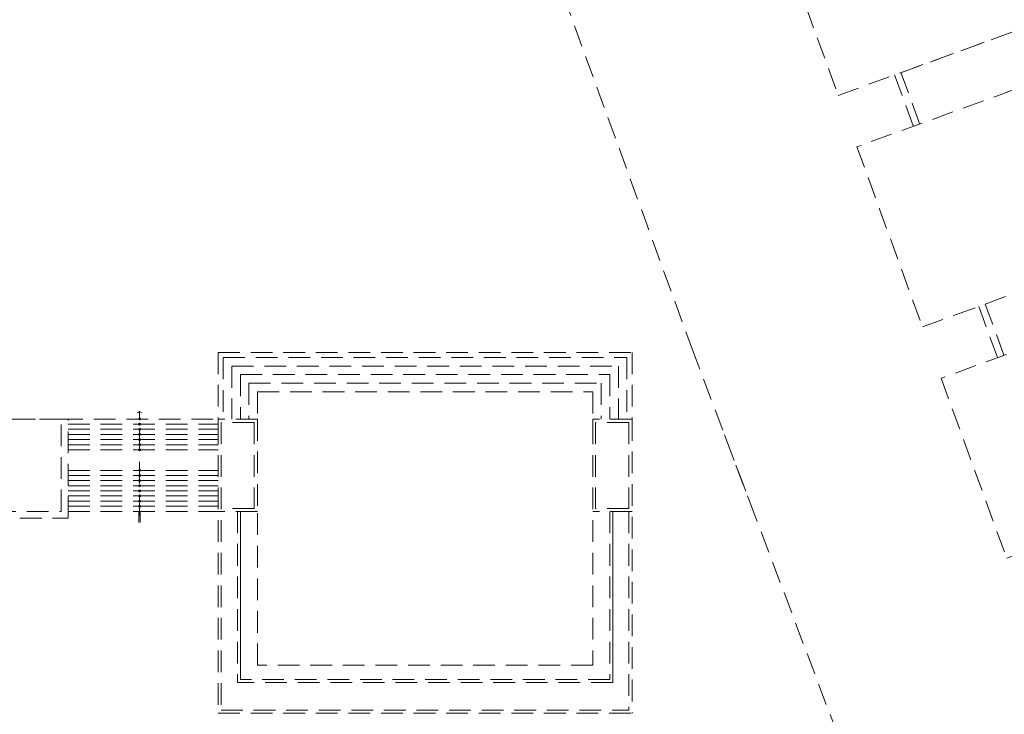
# Model space of a CAD drawing. Units: millimetres. Extents: x 2621 to 6473, y 1177 to 4099.
# Drawn here: x 6093 to 6150, y 2488 to 2528 of the extents above; entities that cross this region are included whole.
import ezdxf

# ---------------------------------------------------------------- set-up
doc = ezdxf.new("R2010")
doc.units = ezdxf.units.MM
doc.header["$LTSCALE"] = 0.2
doc.linetypes.add('DASHED2', pattern=[9.525, 6.35, -3.175])
doc.layers.add('PROYECC', color=252, linetype='DASHED2', lineweight=5)

msp = doc.modelspace()

# ---------------------------------------------------------------- linework, layer by layer
at = {"layer": 'PROYECC', "color": 253, "lineweight": 0, "true_color": 0xb3b3b3}
for p, q in [((6132.1995, 2508.691), (6112.257, 2563.4826)), ((6104.4171, 2508.691), (6128.6171, 2508.691)), ((6104.4171, 2508.691), (6104.4171, 2504.791)), ((6104.7171, 2508.391), (6128.3171, 2508.391)), ((6104.7171, 2508.391), (6104.7171, 2504.791)), ((6104.7171, 2508.391), (6128.3171, 2508.391)), ((6104.7171, 2508.391), (6104.7171, 2504.791)), ((6128.3171, 2508.391), (6128.3171, 2504.791)), ((6128.3171, 2508.391), (6128.3171, 2504.791)), ((6128.6171, 2508.691), (6128.6171, 2504.791)), ((6105.2171, 2507.891), (6127.8171, 2507.891)), ((6105.2171, 2507.891), (6105.2171, 2504.791)), ((6105.2171, 2507.891), (6127.8171, 2507.891)), ((6105.2171, 2507.891), (6105.2171, 2504.791)), ((6127.8171, 2507.891), (6127.8171, 2504.791)), ((6127.8171, 2507.891), (6127.8171, 2504.791)), ((6105.7171, 2507.391), (6127.3171, 2507.391)), ((6105.7171, 2507.391), (6105.7171, 2504.791)), ((6105.7171, 2507.391), (6127.3171, 2507.391)), ((6105.7171, 2507.391), (6105.7171, 2504.791)), ((6127.3171, 2507.391), (6127.3171, 2504.791)), ((6127.3171, 2507.391), (6127.3171, 2504.791)), ((6106.2171, 2506.891), (6126.8171, 2506.891)), ((6106.2171, 2506.891), (6106.2171, 2504.791)), ((6106.2171, 2506.891), (6126.8171, 2506.891)), ((6106.2171, 2506.891), (6106.2171, 2504.791)), ((6126.8171, 2506.891), (6126.8171, 2504.791)), ((6126.8171, 2506.891), (6126.8171, 2504.791)), ((6106.7171, 2506.391), (6126.3171, 2506.391)), ((6106.7171, 2506.391), (6106.7171, 2504.791)), ((6106.7171, 2506.391), (6126.3171, 2506.391)), ((6106.7171, 2506.391), (6106.7171, 2504.791)), ((6126.3171, 2506.391), (6126.3171, 2504.791)), ((6126.3171, 2506.391), (6126.3171, 2504.791)), ((6099.8296, 2499.109), (6099.8296, 2505.2341)), ((6099.8296, 2499.109), (6099.8296, 2504.491)), ((6106.7171, 2504.791), (6104.4171, 2504.791)), ((6106.7171, 2504.791), (6104.4171, 2504.791)), ((6106.7171, 2504.791), (6104.4171, 2504.791)), ((6104.4171, 2504.791), (6104.4171, 2504.591)), ((6104.4171, 2504.591), (6104.4171, 2487.5883)), ((6106.5215, 2504.591), (6104.5871, 2504.591)), ((6128.6171, 2504.791), (6126.3171, 2504.791)), ((6126.3171, 2504.791), (6126.3171, 2504.591)), ((6128.6171, 2504.791), (6126.3171, 2504.791)), ((6126.3171, 2504.791), (6126.3171, 2504.591)), ((6126.3171, 2504.591), (6126.3171, 2490.391)), ((6126.3171, 2504.591), (6126.3171, 2490.391)), ((6128.4215, 2504.591), (6126.4871, 2504.591)), ((6128.4215, 2504.591), (6126.4871, 2504.591)), ((6128.6171, 2504.791), (6128.6171, 2487.5883)), ((6099.7904, 2498.7448), (6099.7904, 2499.4127)), ((6099.7904, 2498.7448), (6099.7904, 2499.4127)), ((6099.8687, 2498.7448), (6099.8687, 2499.4127)), ((6099.8687, 2498.7448), (6099.8687, 2499.4127)), ((6106.7171, 2499.391), (6104.4171, 2499.391)), ((6106.5215, 2499.5637), (6104.5871, 2499.5637)), ((6105.5471, 2499.391), (6105.5471, 2489.391)), ((6105.7171, 2496.6822), (6105.7171, 2499.391)), ((6105.7171, 2489.5587), (6105.7171, 2499.391)), ((6105.7171, 2496.6822), (6105.7171, 2499.391)), ((6105.7171, 2489.5587), (6105.7171, 2499.391)), ((6106.7171, 2490.391), (6106.7171, 2499.691)), ((6128.6171, 2499.391), (6126.3171, 2499.391)), ((6128.4215, 2499.5637), (6126.4871, 2499.5637)), ((6127.3171, 2499.391), (6127.3171, 2489.5587)), ((6127.3171, 2499.391), (6127.3171, 2489.5587)), ((6127.3171, 2499.391), (6127.3171, 2489.5587)), ((6127.4871, 2489.391), (6127.4871, 2499.391)), ((6127.4871, 2489.391), (6127.4871, 2499.391)), ((6126.3171, 2490.391), (6106.7171, 2490.391)), ((6126.3171, 2490.391), (6106.7171, 2490.391)), ((6127.3171, 2489.5587), (6105.7171, 2489.5587)), ((6127.3171, 2489.5587), (6105.7171, 2489.5587)), ((6127.4871, 2489.391), (6105.5471, 2489.391)), ((6127.4871, 2489.391), (6105.5471, 2489.391)), ((6127.4871, 2489.391), (6105.5471, 2489.391)), ((6127.4871, 2489.391), (6105.5471, 2489.391))]:
    msp.add_line(p, q, dxfattribs=at)
for points in [[(6136.8351, 2534.2376), (6140.6657, 2523.713), (6144.4245, 2525.0811), (6157.0163, 2529.6642), (6153.1857, 2540.1888), (6136.8351, 2534.2376)], [(6143.9607, 2524.9123), (6145.0554, 2521.9054)], [(6144.3366, 2525.0491), (6145.4313, 2522.0422)], [(6148.8858, 2511.3807), (6149.9805, 2508.3738)], [(6149.2617, 2511.5175), (6150.3564, 2508.5106)], [(6143.329, 2479.191), (6132.1995, 2508.691)], [(6099.962, 2505.1606), (6099.8296, 2505.2341), (6099.6971, 2505.1606)], [(6099.962, 2505.1606), (6099.8296, 2505.2341), (6099.6971, 2505.1606)], [(6095.2421, 2504.791), (6104.4171, 2504.791)], [(6095.2421, 2504.791), (6104.4171, 2504.791)], [(6095.6421, 2504.491), (6104.4171, 2504.491)], [(6095.6421, 2504.491), (6104.4171, 2504.491)], [(6095.6421, 2504.491), (6104.4171, 2504.491)], [(6095.6421, 2504.491), (6104.4171, 2504.491)], [(6095.6421, 2504.491), (6104.4171, 2504.491)], [(6104.5871, 2504.591), (6104.5871, 2487.7732)], [(6106.5215, 2504.591), (6106.5215, 2499.5637)], [(6106.7171, 2504.791), (6106.7171, 2499.391)], [(6126.4871, 2504.591), (6126.4871, 2499.5637)], [(6128.4215, 2504.591), (6128.4215, 2499.5637)], [(6095.6421, 2504.191), (6104.4171, 2504.191)], [(6095.6421, 2504.191), (6104.4171, 2504.191)], [(6095.6421, 2504.191), (6104.4171, 2504.191)], [(6095.6421, 2504.191), (6104.4171, 2504.191)], [(6095.6421, 2504.191), (6104.4171, 2504.191)], [(6095.6421, 2503.891), (6104.4171, 2503.891)], [(6095.6421, 2503.891), (6104.4171, 2503.891)], [(6095.6421, 2503.891), (6104.4171, 2503.891)], [(6095.6421, 2503.891), (6104.4171, 2503.891)], [(6095.6421, 2503.891), (6104.4171, 2503.891)], [(6134.017, 2503.8735), (6136.0291, 2498.5404)], [(6095.6421, 2503.591), (6104.4171, 2503.591)], [(6095.6421, 2503.591), (6104.4171, 2503.591)], [(6095.6421, 2503.591), (6104.4171, 2503.591)], [(6095.6421, 2503.591), (6104.4171, 2503.591)], [(6095.6421, 2503.591), (6104.4171, 2503.591)], [(6095.6421, 2503.291), (6104.4171, 2503.291)], [(6095.6421, 2503.291), (6104.4171, 2503.291)], [(6095.6421, 2503.291), (6104.4171, 2503.291)], [(6095.6421, 2503.291), (6104.4171, 2503.291)], [(6095.6421, 2503.291), (6104.4171, 2503.291)], [(6095.6421, 2502.991), (6104.4171, 2502.991)], [(6095.6421, 2502.991), (6104.4171, 2502.991)], [(6095.6421, 2502.991), (6104.4171, 2502.991)], [(6095.6421, 2502.991), (6104.4171, 2502.991)], [(6095.6421, 2502.991), (6104.4171, 2502.991)], [(6095.6421, 2501.791), (6104.4171, 2501.791)], [(6095.6421, 2501.791), (6104.4171, 2501.791)], [(6095.6421, 2501.791), (6104.4171, 2501.791)], [(6095.6421, 2501.791), (6104.4171, 2501.791)], [(6095.6421, 2501.791), (6104.4171, 2501.791)], [(6095.6421, 2501.491), (6104.4171, 2501.491)], [(6095.6421, 2501.491), (6104.4171, 2501.491)], [(6095.6421, 2501.491), (6104.4171, 2501.491)], [(6095.6421, 2501.491), (6104.4171, 2501.491)], [(6095.6421, 2501.491), (6104.4171, 2501.491)], [(6095.6421, 2501.191), (6104.4171, 2501.191)], [(6095.6421, 2501.191), (6104.4171, 2501.191)], [(6095.6421, 2501.191), (6104.4171, 2501.191)], [(6095.6421, 2501.191), (6104.4171, 2501.191)], [(6095.6421, 2501.191), (6104.4171, 2501.191)], [(6095.6421, 2500.891), (6104.4171, 2500.891)], [(6095.6421, 2500.891), (6104.4171, 2500.891)], [(6095.6421, 2500.891), (6104.4171, 2500.891)], [(6095.6421, 2500.891), (6104.4171, 2500.891)], [(6095.6421, 2500.891), (6104.4171, 2500.891)], [(6095.6421, 2500.591), (6104.4171, 2500.591)], [(6095.6421, 2500.591), (6104.4171, 2500.591)], [(6095.6421, 2500.591), (6104.4171, 2500.591)], [(6095.6421, 2500.591), (6104.4171, 2500.591)], [(6095.6421, 2500.591), (6104.4171, 2500.591)], [(6095.6421, 2500.291), (6104.4171, 2500.291)], [(6095.6421, 2500.291), (6104.4171, 2500.291)], [(6095.6421, 2500.291), (6104.4171, 2500.291)], [(6095.6421, 2500.291), (6104.4171, 2500.291)], [(6095.6421, 2500.291), (6104.4171, 2500.291)], [(6095.6421, 2499.991), (6104.4171, 2499.991)], [(6095.6421, 2499.991), (6104.4171, 2499.991)], [(6095.6421, 2499.991), (6104.4171, 2499.991)], [(6095.6421, 2499.991), (6104.4171, 2499.991)], [(6095.6421, 2499.691), (6104.4171, 2499.691)], [(6095.6421, 2499.691), (6104.4171, 2499.691)], [(6095.6421, 2499.691), (6104.4171, 2499.691)], [(6095.6421, 2499.691), (6104.4171, 2499.691)], [(6095.6421, 2499.391), (6104.4171, 2499.391)], [(6095.6421, 2499.391), (6104.4171, 2499.391)], [(6095.6421, 2499.391), (6104.4171, 2499.391)], [(6105.7171, 2499.391), (6105.7171, 2489.5587)], [(6127.4871, 2499.391), (6127.4871, 2489.391)], [(6128.4215, 2499.391), (6128.4215, 2487.7732)], [(6104.5871, 2487.7732), (6128.4215, 2487.7732)], [(6104.4171, 2487.5883), (6128.6171, 2487.5883)]]:
    msp.add_lwpolyline(points, dxfattribs=at)
for points in [[(6136.8351, 2534.2376), (6140.6657, 2523.713), (6140.6657, 2523.713), (6157.0163, 2529.6642), (6153.1857, 2540.1887)], [(6141.7602, 2520.706), (6145.5908, 2510.1814), (6147.4702, 2510.8655), (6161.9414, 2516.1326), (6158.1108, 2526.6572)], [(6146.6852, 2507.1744), (6150.5158, 2496.6499), (6154.0866, 2497.9495), (6166.6785, 2502.5326), (6163.0359, 2513.1256)], [(6095.6421, 2504.791), (6087.1171, 2504.791), (6087.1171, 2498.991), (6095.6421, 2498.991)], [(6095.2421, 2504.791), (6087.5171, 2504.791), (6087.5171, 2499.391), (6095.2421, 2499.391)]]:
    msp.add_lwpolyline(points, close=True, dxfattribs=at)
for centre in [(6099.8296, 2504.791), (6099.8296, 2504.791), (6099.8296, 2504.491), (6099.8296, 2504.491), (6099.8296, 2504.491), (6099.8296, 2504.491), (6099.8296, 2504.191), (6099.8296, 2504.191), (6099.8296, 2504.191), (6099.8296, 2504.191), (6099.8296, 2503.891), (6099.8296, 2503.891), (6099.8296, 2503.891), (6099.8296, 2503.891), (6099.8296, 2503.591), (6099.8296, 2503.591), (6099.8296, 2503.591), (6099.8296, 2503.591), (6099.8296, 2503.291), (6099.8296, 2503.291), (6099.8296, 2503.291), (6099.8296, 2503.291), (6099.8296, 2502.991), (6099.8296, 2502.991), (6099.8296, 2502.991), (6099.8296, 2502.991), (6099.8296, 2501.791), (6099.8296, 2501.791), (6099.8296, 2501.791), (6099.8296, 2501.791), (6099.8296, 2501.491), (6099.8296, 2501.491), (6099.8296, 2501.491), (6099.8296, 2501.491), (6099.8296, 2501.191), (6099.8296, 2501.191), (6099.8296, 2501.191), (6099.8296, 2501.191), (6099.8296, 2500.891), (6099.8296, 2500.891), (6099.8296, 2500.891), (6099.8296, 2500.891), (6099.8296, 2500.591), (6099.8296, 2500.591), (6099.8296, 2500.591), (6099.8296, 2500.591), (6099.8296, 2500.291), (6099.8296, 2500.291), (6099.8296, 2500.291), (6099.8296, 2500.291), (6099.8296, 2499.991), (6099.8296, 2499.991), (6099.8296, 2499.991), (6099.8296, 2499.991), (6099.8296, 2499.691), (6099.8296, 2499.691), (6099.8296, 2499.691), (6099.8296, 2499.691)]:
    msp.add_circle(centre, 0.05, dxfattribs=at)

doc.saveas('drawing.dxf')
